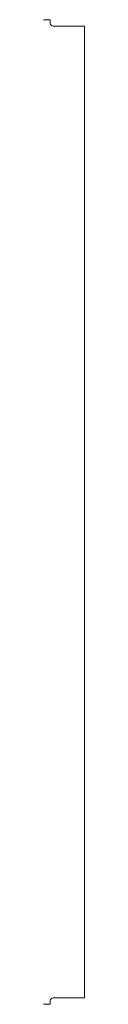
# Model space of a CAD drawing. Units: inches. Extents: x 0 to 0.06, y 0 to 1.5.
import ezdxf

# ---------------------------------------------------------------- set-up
doc = ezdxf.new("R2010")
doc.units = ezdxf.units.IN
doc.header["$LTSCALE"] = 0.375
doc.header["$MEASUREMENT"] = 0
doc.layers.get('0').update_dxf_attribs({"lineweight": 13})

msp = doc.modelspace()

# ---------------------------------------------------------------- linework, layer by layer
at = {"color": 1}
for p, q in [((0, 1.5), (0.01, 1.5)), ((0.01, 1.495), (0.01, 1.5)), ((0.015, 1.49), (0.0625, 1.49)), ((0, 0), (0.01, 0)), ((0.01, 0.005), (0.01, 0)), ((0.015, 0.01), (0.0625, 0.01))]:
    msp.add_line(p, q, dxfattribs=at)
for p in [(0.0625, 1.49), (0.0625, 0.01)]:
    msp.add_line(p, (0.0625, 0.75))
for centre, start, end in [((0.015, 1.495), 180, 270), ((0.015, 0.005), 90, 180)]:
    msp.add_arc(centre, 0.005, start, end, dxfattribs=at)

doc.saveas('drawing.dxf')
